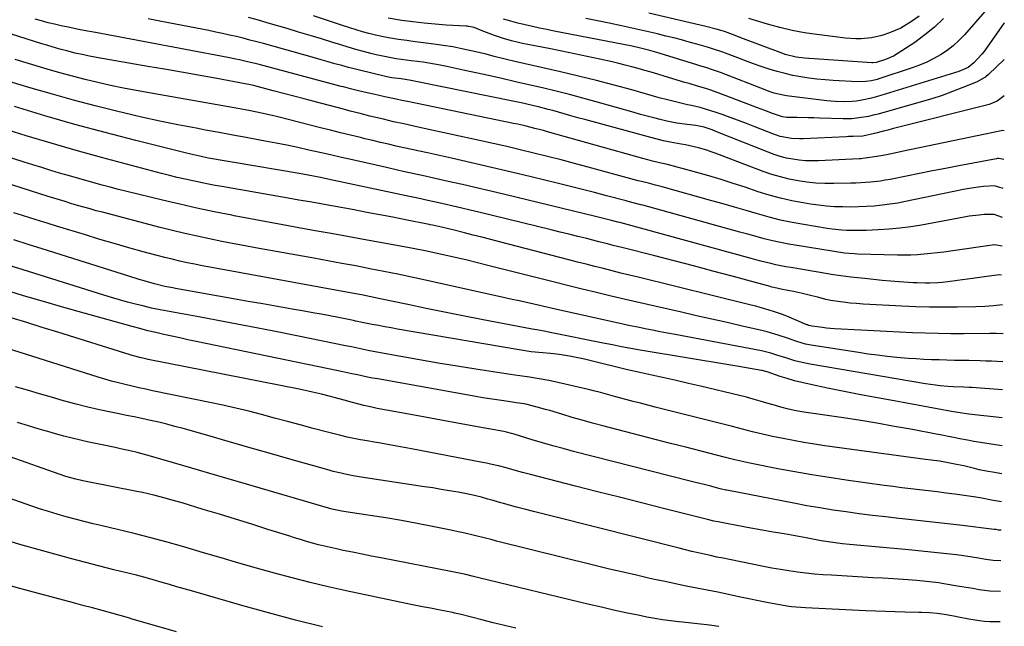
# Model space of a CAD drawing. Units: inches. Extents: x 1942547 to 1947898, y 442945 to 448227.
# Drawn here: x 1947454 to 1947865, y 444652 to 444906 of the extents above; entities that cross this region are included whole.
import ezdxf

# ---------------------------------------------------------------- set-up
doc = ezdxf.new("R2010")
doc.units = ezdxf.units.IN
doc.header["$MEASUREMENT"] = 0
doc.layers.add('7', color=7, linetype='Continuous')
doc.layers.add('8', color=7, linetype='Continuous')

msp = doc.modelspace()

# ---------------------------------------------------------------- linework, layer by layer
at = {"layer": '7', "color": 18}
for points in [[(1947865.08, 444847.18, 1872), (1947863.03, 444847.59, 1872), (1947862.51, 444847.58, 1872), (1947861.99, 444847.51, 1872), (1947846.25, 444844.51, 1872), (1947840.79, 444843.47, 1872), (1947835.34, 444842.42, 1872), (1947829.89, 444841.35, 1872), (1947824.45, 444840.28, 1872), (1947817.61, 444838.92, 1872), (1947815.58, 444838.55, 1872), (1947813.54, 444838.22, 1872), (1947809.45, 444837.73, 1872), (1947807.39, 444837.56, 1872), (1947803.27, 444837.32, 1872), (1947801.21, 444837.26, 1872), (1947794.15, 444837.13, 1872), (1947790.38, 444837.17, 1872), (1947786.63, 444837.35, 1872), (1947782.88, 444837.75, 1872), (1947779.15, 444838.28, 1872), (1947775.46, 444839.03, 1872), (1947771.8, 444839.91, 1872), (1947768.2, 444841.01, 1872), (1947764.64, 444842.24, 1872), (1947744.57, 444849.84, 1872), (1947742.84, 444850.47, 1872), (1947741.09, 444851.06, 1872), (1947737.54, 444852.09, 1872), (1947735.74, 444852.53, 1872), (1947732.13, 444853.31, 1872), (1947730.31, 444853.65, 1872), (1947725.73, 444854.47, 1872), (1947723.01, 444855.03, 1872), (1947720.3, 444855.68, 1872), (1947717.61, 444856.37, 1872), (1947690.03, 444863.9, 1872), (1947687.15, 444864.69, 1872), (1947684.28, 444865.49, 1872), (1947681.41, 444866.29, 1872), (1947676.76, 444867.62, 1872), (1947674.78, 444868.17, 1872), (1947670.8, 444869.19, 1872), (1947668.8, 444869.67, 1872), (1947664.78, 444870.57, 1872), (1947662.77, 444871, 1872), (1947660.76, 444871.41, 1872), (1947620.23, 444879.66, 1872), (1947617.59, 444880.19, 1872), (1947613.32, 444880.88, 1872), (1947609.54, 444881.39, 1872), (1947607.41, 444881.8, 1872), (1947600, 444883.51, 1872), (1947597.13, 444884.2, 1872), (1947594.26, 444884.91, 1872), (1947591.41, 444885.67, 1872), (1947588.56, 444886.45, 1872), (1947585.72, 444887.25, 1872), (1947582.87, 444888.06, 1872), (1947580.03, 444888.85, 1872), (1947577.18, 444889.65, 1872), (1947555.87, 444895.62, 1872), (1947553.04, 444896.39, 1872), (1947550.21, 444897.14, 1872), (1947547.37, 444897.86, 1872), (1947544.53, 444898.56, 1872), (1947541.67, 444899.23, 1872), (1947538.82, 444899.87, 1872), (1947535.95, 444900.47, 1872), (1947533.08, 444901.05, 1872), (1947513.31, 444904.93, 1872), (1947507.74, 444906.01, 1872)], [(1947865.3, 444859.26, 1874), (1947864.7, 444859.31, 1874), (1947822.55, 444850.51, 1874), (1947818.21, 444849.63, 1874), (1947816.04, 444849.2, 1874), (1947813.87, 444848.78, 1874), (1947811.13, 444848.26, 1874), (1947806.28, 444847.61, 1874), (1947805.46, 444847.55, 1874), (1947804.65, 444847.5, 1874), (1947787.69, 444846.66, 1874), (1947785, 444846.62, 1874), (1947782.32, 444846.69, 1874), (1947779.65, 444846.94, 1874), (1947776.98, 444847.3, 1874), (1947774.34, 444847.83, 1874), (1947771.74, 444848.48, 1874), (1947769.18, 444849.29, 1874), (1947766.65, 444850.21, 1874), (1947745.57, 444858.69, 1874), (1947743.34, 444859.55, 1874), (1947739.92, 444860.66, 1874), (1947736.41, 444861.36, 1874), (1947732.79, 444861.8, 1874), (1947728.53, 444862.33, 1874), (1947724.32, 444863.18, 1874), (1947721.61, 444863.87, 1874), (1947718.87, 444864.58, 1874), (1947716.14, 444865.31, 1874), (1947713.41, 444866.06, 1874), (1947710.68, 444866.82, 1874), (1947694.88, 444871.32, 1874), (1947689.29, 444872.87, 1874), (1947683.68, 444874.36, 1874), (1947678.06, 444875.77, 1874), (1947672.42, 444877.13, 1874), (1947666.77, 444878.43, 1874), (1947661.11, 444879.73, 1874), (1947655.45, 444881, 1874), (1947649.79, 444882.26, 1874), (1947639.96, 444884.44, 1874), (1947637.46, 444884.98, 1874), (1947634.96, 444885.52, 1874), (1947632.46, 444886.04, 1874), (1947629.62, 444886.62, 1874), (1947627.27, 444887.07, 1874), (1947622.56, 444887.83, 1874), (1947620.2, 444888.15, 1874), (1947617.56, 444888.48, 1874), (1947615.46, 444888.76, 1874), (1947611.26, 444889.33, 1874), (1947609.17, 444889.67, 1874), (1947605.01, 444890.48, 1874), (1947602.95, 444890.97, 1874), (1947600.73, 444891.52, 1874), (1947597.58, 444892.35, 1874), (1947594.43, 444893.21, 1874), (1947591.3, 444894.12, 1874), (1947588.18, 444895.06, 1874), (1947584.87, 444896.09, 1874), (1947580.1, 444897.57, 1874), (1947575.32, 444899.03, 1874), (1947570.53, 444900.47, 1874), (1947565.75, 444901.89, 1874), (1947557.81, 444904.23, 1874), (1947553.73, 444905.41, 1874), (1947549.64, 444906.57, 1874)], [(1947865.31, 444873.75, 1876), (1947862.29, 444871.57, 1876), (1947858.92, 444870.15, 1876), (1947818.52, 444860, 1876), (1947816.66, 444859.53, 1876), (1947814.79, 444859.05, 1876), (1947811.07, 444858.09, 1876), (1947806.28, 444857, 1876), (1947802.24, 444856.84, 1876), (1947800.27, 444856.78, 1876), (1947799.28, 444856.74, 1876), (1947781.33, 444855.82, 1876), (1947779.7, 444855.79, 1876), (1947776.46, 444855.97, 1876), (1947771.67, 444856.87, 1876), (1947768.58, 444857.91, 1876), (1947761.06, 444860.9, 1876), (1947757.67, 444862.23, 1876), (1947754.26, 444863.52, 1876), (1947750.84, 444864.78, 1876), (1947747.41, 444866.01, 1876), (1947744.98, 444866.86, 1876), (1947742.74, 444867.6, 1876), (1947738.21, 444868.9, 1876), (1947734.71, 444869.72, 1876), (1947733.01, 444870.1, 1876), (1947729.62, 444870.88, 1876), (1947726.25, 444871.7, 1876), (1947724.56, 444872.13, 1876), (1947721.21, 444873.04, 1876), (1947709.76, 444876.27, 1876), (1947702.35, 444878.29, 1876), (1947694.92, 444880.24, 1876), (1947687.46, 444882.08, 1876), (1947679.98, 444883.85, 1876), (1947660.87, 444888.21, 1876), (1947657.42, 444889.02, 1876), (1947655.7, 444889.45, 1876), (1947652.27, 444890.32, 1876), (1947648.83, 444891.17, 1876), (1947647.11, 444891.58, 1876), (1947642.64, 444892.63, 1876), (1947638.78, 444893.48, 1876), (1947634.9, 444894.24, 1876), (1947630.99, 444894.87, 1876), (1947627.08, 444895.42, 1876), (1947622.71, 444895.97, 1876), (1947619.22, 444896.43, 1876), (1947615.74, 444896.91, 1876), (1947612.25, 444897.41, 1876), (1947608.04, 444898.07, 1876), (1947605.32, 444898.58, 1876), (1947602.62, 444899.18, 1876), (1947599.93, 444899.85, 1876), (1947597.25, 444900.59, 1876), (1947594.59, 444901.36, 1876), (1947591.94, 444902.18, 1876), (1947589.3, 444903.04, 1876), (1947576.83, 444907.21, 1876)], [(1947865.25, 444889.03, 1878), (1947858.67, 444882.7, 1878), (1947857.6, 444881.79, 1878), (1947853.99, 444879.67, 1878), (1947848.04, 444877.26, 1878), (1947843.73, 444875.59, 1878), (1947839.38, 444874.02, 1878), (1947834.98, 444872.6, 1878), (1947830.55, 444871.27, 1878), (1947812.6, 444866.19, 1878), (1947810.6, 444865.68, 1878), (1947808.58, 444865.22, 1878), (1947804.49, 444864.56, 1878), (1947801.58, 444864.24, 1878), (1947797.95, 444864.15, 1878), (1947788.08, 444864.54, 1878), (1947785.71, 444864.62, 1878), (1947783.34, 444864.69, 1878), (1947778.61, 444864.78, 1878), (1947774.46, 444864.83, 1878), (1947772.73, 444865.01, 1878), (1947768.46, 444866.42, 1878), (1947765.34, 444867.64, 1878), (1947763.78, 444868.24, 1878), (1947762.22, 444868.83, 1878), (1947745.79, 444875.04, 1878), (1947742.37, 444876.26, 1878), (1947740.64, 444876.83, 1878), (1947737.16, 444877.88, 1878), (1947733.67, 444878.92, 1878), (1947731.93, 444879.44, 1878), (1947723.22, 444882.05, 1878), (1947720.52, 444882.85, 1878), (1947717.82, 444883.65, 1878), (1947715.11, 444884.43, 1878), (1947712.41, 444885.22, 1878), (1947709.69, 444885.97, 1878), (1947706.97, 444886.69, 1878), (1947704.23, 444887.35, 1878), (1947701.49, 444887.99, 1878), (1947696.37, 444889.12, 1878), (1947691.06, 444890.27, 1878), (1947685.74, 444891.4, 1878), (1947680.42, 444892.5, 1878), (1947675.09, 444893.57, 1878), (1947664.08, 444895.74, 1878), (1947661.77, 444896.23, 1878), (1947659.48, 444896.76, 1878), (1947656.09, 444897.75, 1878), (1947652.41, 444899.06, 1878), (1947647.93, 444900.75, 1878), (1947643.94, 444902.32, 1878), (1947642.52, 444902.7, 1878), (1947641.55, 444902.85, 1878), (1947641.07, 444902.9, 1878), (1947640.58, 444902.94, 1878), (1947632.23, 444903.4, 1878), (1947627.58, 444903.72, 1878), (1947622.93, 444904.14, 1878), (1947618.3, 444904.7, 1878), (1947613.68, 444905.34, 1878), (1947608.01, 444906.22, 1878)], [(1947857.23, 444909.06, 1882), (1947848.62, 444899.29, 1882), (1947846.36, 444896.95, 1882), (1947843.97, 444894.76, 1882), (1947841.38, 444892.79, 1882), (1947838.68, 444890.97, 1882), (1947835.83, 444889.38, 1882), (1947832.91, 444887.91, 1882), (1947829.91, 444886.64, 1882), (1947826.84, 444885.51, 1882), (1947813.28, 444881.01, 1882), (1947812.15, 444880.67, 1882), (1947809.86, 444880.13, 1882), (1947807.53, 444879.79, 1882), (1947804.01, 444879.7, 1882), (1947793.82, 444880.23, 1882), (1947790.44, 444880.47, 1882), (1947787.06, 444880.78, 1882), (1947783.7, 444881.21, 1882), (1947780.34, 444881.71, 1882), (1947777.01, 444882.35, 1882), (1947773.71, 444883.08, 1882), (1947770.44, 444883.97, 1882), (1947767.07, 444885, 1882), (1947763.79, 444886.11, 1882), (1947760.51, 444887.25, 1882), (1947757.26, 444888.43, 1882), (1947754.02, 444889.64, 1882), (1947747.68, 444892.06, 1882), (1947746.95, 444892.34, 1882), (1947744.74, 444893.1, 1882), (1947741.77, 444894, 1882), (1947736.86, 444895.4, 1882), (1947733.65, 444896.29, 1882), (1947730.44, 444897.16, 1882), (1947727.21, 444898, 1882), (1947723.99, 444898.81, 1882), (1947720.45, 444899.67, 1882), (1947715.44, 444900.86, 1882), (1947710.41, 444902.01, 1882), (1947705.38, 444903.09, 1882), (1947700.33, 444904.13, 1882), (1947690.56, 444906.07, 1882)], [(1947839.93, 444906.13, 1884), (1947836.14, 444902.54, 1884), (1947832.09, 444899.26, 1884), (1947827.87, 444896.17, 1884), (1947822.08, 444892.28, 1884), (1947818.96, 444890.45, 1884), (1947815.65, 444889.01, 1884), (1947811.85, 444887.73, 1884), (1947810.33, 444887.61, 1884), (1947809.95, 444887.63, 1884), (1947781.81, 444889.58, 1884), (1947778.35, 444890, 1884), (1947773.84, 444891.14, 1884), (1947772.74, 444891.53, 1884), (1947755.26, 444898.12, 1884), (1947752.89, 444899.01, 1884), (1947748.4, 444900.71, 1884), (1947747.41, 444901.04, 1884), (1947744.98, 444901.71, 1884), (1947740.58, 444902.81, 1884), (1947716.79, 444908.4, 1884)], [(1947829.81, 444907.17, 1886), (1947826.52, 444904.83, 1886), (1947824.33, 444903.43, 1886), (1947822.09, 444902.15, 1886), (1947819.75, 444901.05, 1886), (1947817.34, 444900.08, 1886), (1947814.12, 444899.01, 1886), (1947809.86, 444898.06, 1886), (1947805.5, 444897.64, 1886), (1947803.32, 444897.6, 1886), (1947798.95, 444897.91, 1886), (1947787, 444899.41, 1886), (1947781.79, 444900.2, 1886), (1947776.63, 444901.16, 1886), (1947771.52, 444902.39, 1886), (1947766.45, 444903.79, 1886), (1947758.57, 444906.18, 1886)], [(1947864.62, 444823.03, 1868), (1947861.13, 444824.29, 1868), (1947856.93, 444824.21, 1868), (1947854.81, 444824.02, 1868), (1947850.6, 444823.48, 1868), (1947848.5, 444823.13, 1868), (1947830.71, 444819.84, 1868), (1947826.21, 444819.1, 1868), (1947821.7, 444818.49, 1868), (1947817.16, 444818.08, 1868), (1947812.62, 444817.79, 1868), (1947807.56, 444817.57, 1868), (1947803.5, 444817.49, 1868), (1947799.44, 444817.59, 1868), (1947797.41, 444817.72, 1868), (1947793.38, 444818.14, 1868), (1947791.37, 444818.43, 1868), (1947781.64, 444820, 1868), (1947776.74, 444820.89, 1868), (1947771.87, 444821.91, 1868), (1947767.04, 444823.12, 1868), (1947762.24, 444824.45, 1868), (1947757.46, 444825.86, 1868), (1947752.67, 444827.26, 1868), (1947747.88, 444828.63, 1868), (1947743.08, 444829.99, 1868), (1947722.44, 444835.76, 1868), (1947719.56, 444836.54, 1868), (1947716.66, 444837.26, 1868), (1947713.77, 444837.98, 1868), (1947712.32, 444838.36, 1868), (1947710.88, 444838.75, 1868), (1947691.45, 444844.03, 1868), (1947685.8, 444845.54, 1868), (1947680.15, 444847.03, 1868), (1947674.49, 444848.49, 1868), (1947668.82, 444849.92, 1868), (1947663.14, 444851.3, 1868), (1947657.46, 444852.65, 1868), (1947651.76, 444853.94, 1868), (1947646.05, 444855.2, 1868), (1947622.95, 444860.18, 1868), (1947618.71, 444861.11, 1868), (1947614.47, 444862.05, 1868), (1947610.24, 444863.02, 1868), (1947606.02, 444864.01, 1868), (1947600.35, 444865.35, 1868), (1947596.19, 444866.37, 1868), (1947592.04, 444867.45, 1868), (1947589.27, 444868.18, 1868), (1947577.1, 444871.42, 1868), (1947572.81, 444872.55, 1868), (1947568.52, 444873.69, 1868), (1947564.23, 444874.82, 1868), (1947559.94, 444875.95, 1868), (1947552.19, 444877.99, 1868), (1947551.78, 444878.1, 1868), (1947550.95, 444878.3, 1868), (1947549.69, 444878.58, 1868), (1947548.85, 444878.74, 1868), (1947535.64, 444881.13, 1868), (1947528.6, 444882.4, 1868), (1947521.57, 444883.65, 1868), (1947514.54, 444884.9, 1868), (1947507.5, 444886.13, 1868), (1947486.13, 444889.85, 1868), (1947482.56, 444890.52, 1868), (1947480.79, 444890.89, 1868), (1947477.25, 444891.71, 1868), (1947473.73, 444892.6, 1868), (1947471.42, 444893.23, 1868), (1947469.39, 444893.79, 1868), (1947465.35, 444894.99, 1868), (1947463.34, 444895.61, 1868), (1947440.87, 444902.67, 1868)], [(1947864.4, 444810.95, 1866), (1947861.28, 444811.49, 1866), (1947842.8, 444808.91, 1866), (1947840.06, 444808.55, 1866), (1947837.31, 444808.2, 1866), (1947834.56, 444807.89, 1866), (1947831.8, 444807.61, 1866), (1947829.04, 444807.39, 1866), (1947826.28, 444807.24, 1866), (1947823.52, 444807.19, 1866), (1947820.75, 444807.22, 1866), (1947803.98, 444807.67, 1866), (1947802.61, 444807.73, 1866), (1947798.54, 444808.14, 1866), (1947778.81, 444811.23, 1866), (1947775.34, 444811.83, 1866), (1947771.88, 444812.5, 1866), (1947768.45, 444813.28, 1866), (1947765.02, 444814.12, 1866), (1947761.62, 444815.03, 1866), (1947758.21, 444815.95, 1866), (1947754.81, 444816.87, 1866), (1947751.41, 444817.81, 1866), (1947714.3, 444828.1, 1866), (1947713.44, 444828.33, 1866), (1947710.85, 444829.01, 1866), (1947708.26, 444829.67, 1866), (1947707.4, 444829.9, 1866), (1947699.12, 444832.09, 1866), (1947694.11, 444833.4, 1866), (1947689.1, 444834.69, 1866), (1947684.08, 444835.95, 1866), (1947679.05, 444837.19, 1866), (1947667.74, 444839.96, 1866), (1947659.44, 444841.97, 1866), (1947651.13, 444843.93, 1866), (1947642.81, 444845.83, 1866), (1947634.47, 444847.7, 1866), (1947624.32, 444849.93, 1866), (1947621.06, 444850.65, 1866), (1947617.8, 444851.38, 1866), (1947614.53, 444852.11, 1866), (1947611.27, 444852.85, 1866), (1947608.02, 444853.59, 1866), (1947604.76, 444854.35, 1866), (1947601.51, 444855.12, 1866), (1947598.26, 444855.9, 1866), (1947596.39, 444856.36, 1866), (1947592.2, 444857.38, 1866), (1947588.02, 444858.41, 1866), (1947583.84, 444859.45, 1866), (1947579.67, 444860.49, 1866), (1947561.81, 444864.99, 1866), (1947559.55, 444865.54, 1866), (1947555.01, 444866.58, 1866), (1947550.46, 444867.54, 1866), (1947548.18, 444867.99, 1866), (1947543.6, 444868.83, 1866), (1947508.14, 444875.01, 1866), (1947502.75, 444876, 1866), (1947497.38, 444877.05, 1866), (1947492.02, 444878.2, 1866), (1947486.67, 444879.41, 1866), (1947481.35, 444880.71, 1866), (1947476.03, 444882.06, 1866), (1947470.74, 444883.48, 1866), (1947465.46, 444884.96, 1866), (1947464.06, 444885.37, 1866), (1947458.11, 444887.14, 1866), (1947452.18, 444888.99, 1866)], [(1947864.17, 444798.88, 1864), (1947863.16, 444799.04, 1864), (1947849.9, 444797.21, 1864), (1947847.85, 444796.93, 1864), (1947845.8, 444796.65, 1864), (1947841.7, 444796.13, 1864), (1947839.31, 444795.86, 1864), (1947837.59, 444795.71, 1864), (1947834.14, 444795.55, 1864), (1947832.42, 444795.53, 1864), (1947828.97, 444795.62, 1864), (1947827.24, 444795.71, 1864), (1947821.46, 444796.12, 1864), (1947817.84, 444796.39, 1864), (1947814.23, 444796.69, 1864), (1947810.62, 444797.04, 1864), (1947807.01, 444797.42, 1864), (1947802.54, 444797.92, 1864), (1947801.17, 444798.07, 1864), (1947797.08, 444798.59, 1864), (1947793, 444799.19, 1864), (1947791.65, 444799.41, 1864), (1947776.09, 444802.03, 1864), (1947773.99, 444802.41, 1864), (1947769.83, 444803.26, 1864), (1947767.76, 444803.74, 1864), (1947763.63, 444804.78, 1864), (1947761.58, 444805.32, 1864), (1947759.52, 444805.87, 1864), (1947706.21, 444820.48, 1864), (1947704.77, 444820.85, 1864), (1947703.91, 444821.08, 1864), (1947701.17, 444821.78, 1864), (1947697.86, 444822.62, 1864), (1947694.53, 444823.43, 1864), (1947656.74, 444832.55, 1864), (1947650.81, 444833.96, 1864), (1947644.88, 444835.36, 1864), (1947638.95, 444836.72, 1864), (1947633.01, 444838.07, 1864), (1947625.76, 444839.69, 1864), (1947623.44, 444840.21, 1864), (1947618.81, 444841.24, 1864), (1947614.17, 444842.26, 1864), (1947611.85, 444842.78, 1864), (1947607.22, 444843.83, 1864), (1947593.01, 444847.07, 1864), (1947588.46, 444848.1, 1864), (1947583.91, 444849.13, 1864), (1947579.36, 444850.16, 1864), (1947574.8, 444851.18, 1864), (1947570.25, 444852.17, 1864), (1947565.68, 444853.14, 1864), (1947561.11, 444854.05, 1864), (1947556.52, 444854.94, 1864), (1947554.36, 444855.34, 1864), (1947548.69, 444856.4, 1864), (1947543.02, 444857.45, 1864), (1947537.34, 444858.5, 1864), (1947531.67, 444859.53, 1864), (1947527.74, 444860.24, 1864), (1947520.11, 444861.7, 1864), (1947512.51, 444863.24, 1864), (1947504.93, 444864.92, 1864), (1947497.37, 444866.68, 1864), (1947494.49, 444867.38, 1864), (1947485.52, 444869.63, 1864), (1947476.58, 444871.98, 1864), (1947467.68, 444874.46, 1864), (1947458.8, 444877.04, 1864), (1947444.95, 444881.18, 1864)], [(1947864.53, 444786.45, 1862), (1947860.83, 444786.06, 1862), (1947858.97, 444785.89, 1862), (1947857.12, 444785.76, 1862), (1947853.4, 444785.61, 1862), (1947845.59, 444785.48, 1862), (1947839.82, 444785.44, 1862), (1947834.05, 444785.48, 1862), (1947828.29, 444785.64, 1862), (1947822.53, 444785.88, 1862), (1947809.1, 444786.59, 1862), (1947806.37, 444786.76, 1862), (1947803.64, 444786.97, 1862), (1947800.92, 444787.23, 1862), (1947798.21, 444787.54, 1862), (1947796.84, 444787.7, 1862), (1947792.8, 444788.34, 1862), (1947790.8, 444788.77, 1862), (1947787.37, 444789.63, 1862), (1947784.85, 444790.29, 1862), (1947781.07, 444791.22, 1862), (1947778.54, 444791.77, 1862), (1947777.26, 444792.02, 1862), (1947772.69, 444792.87, 1862), (1947768.99, 444793.72, 1862), (1947768.25, 444793.91, 1862), (1947767.51, 444794.1, 1862), (1947751.6, 444798.41, 1862), (1947743.54, 444800.57, 1862), (1947735.48, 444802.71, 1862), (1947727.41, 444804.81, 1862), (1947719.33, 444806.9, 1862), (1947705.59, 444810.41, 1862), (1947701.96, 444811.33, 1862), (1947699.53, 444811.95, 1862), (1947695.89, 444812.87, 1862), (1947690.9, 444814.14, 1862), (1947687.19, 444815.07, 1862), (1947683.48, 444816, 1862), (1947679.77, 444816.91, 1862), (1947676.05, 444817.82, 1862), (1947645.8, 444825.16, 1862), (1947642.25, 444826.01, 1862), (1947638.7, 444826.85, 1862), (1947635.14, 444827.67, 1862), (1947631.58, 444828.48, 1862), (1947627.22, 444829.47, 1862), (1947624.45, 444830.08, 1862), (1947620.29, 444830.99, 1862), (1947616.13, 444831.88, 1862), (1947582.69, 444839.05, 1862), (1947579.71, 444839.68, 1862), (1947576.73, 444840.28, 1862), (1947572.24, 444841.11, 1862), (1947570.74, 444841.36, 1862), (1947542.78, 444846.05, 1862), (1947540.31, 444846.48, 1862), (1947537.84, 444846.91, 1862), (1947535.38, 444847.36, 1862), (1947532.92, 444847.82, 1862), (1947530.46, 444848.3, 1862), (1947528.02, 444848.82, 1862), (1947525.58, 444849.38, 1862), (1947523.15, 444849.97, 1862), (1947502.52, 444855.16, 1862), (1947489.81, 444858.46, 1862), (1947477.13, 444861.89, 1862), (1947464.51, 444865.52, 1862), (1947451.93, 444869.29, 1862)], [(1947864.69, 444762.67, 1858), (1947859.96, 444762.89, 1858), (1947857.59, 444762.99, 1858), (1947855.23, 444763.07, 1858), (1947850.49, 444763.18, 1858), (1947847.74, 444763.21, 1858), (1947844.52, 444763.27, 1858), (1947841.3, 444763.34, 1858), (1947838.08, 444763.44, 1858), (1947834.86, 444763.55, 1858), (1947831.64, 444763.7, 1858), (1947828.43, 444763.89, 1858), (1947825.22, 444764.12, 1858), (1947820.39, 444764.53, 1858), (1947816.38, 444764.94, 1858), (1947812.37, 444765.39, 1858), (1947808.38, 444765.93, 1858), (1947804.39, 444766.51, 1858), (1947784.63, 444769.62, 1858), (1947782.21, 444770.1, 1858), (1947778.66, 444771.16, 1858), (1947776.31, 444771.96, 1858), (1947775.14, 444772.37, 1858), (1947770.81, 444773.85, 1858), (1947766.3, 444775.16, 1858), (1947764.02, 444775.72, 1858), (1947755.88, 444777.59, 1858), (1947749.52, 444779.04, 1858), (1947743.15, 444780.49, 1858), (1947736.79, 444781.93, 1858), (1947730.42, 444783.37, 1858), (1947719.31, 444785.88, 1858), (1947713.22, 444787.27, 1858), (1947707.14, 444788.68, 1858), (1947701.06, 444790.12, 1858), (1947694.99, 444791.58, 1858), (1947688.92, 444793.06, 1858), (1947682.86, 444794.55, 1858), (1947676.8, 444796.07, 1858), (1947670.74, 444797.59, 1858), (1947649.63, 444802.94, 1858), (1947645.28, 444804.02, 1858), (1947640.93, 444805.08, 1858), (1947636.57, 444806.1, 1858), (1947632.21, 444807.1, 1858), (1947627.83, 444808.06, 1858), (1947623.45, 444808.98, 1858), (1947619.06, 444809.85, 1858), (1947614.66, 444810.68, 1858), (1947597.68, 444813.81, 1858), (1947590.93, 444815.05, 1858), (1947584.17, 444816.27, 1858), (1947577.42, 444817.47, 1858), (1947570.65, 444818.66, 1858), (1947563.9, 444819.87, 1858), (1947557.14, 444821.1, 1858), (1947550.4, 444822.38, 1858), (1947543.66, 444823.68, 1858), (1947542.59, 444823.89, 1858), (1947535.33, 444825.37, 1858), (1947528.09, 444826.91, 1858), (1947520.87, 444828.55, 1858), (1947513.66, 444830.25, 1858), (1947498.73, 444833.88, 1858), (1947495.29, 444834.73, 1858), (1947491.86, 444835.6, 1858), (1947488.43, 444836.51, 1858), (1947485.01, 444837.43, 1858), (1947481.6, 444838.38, 1858), (1947478.19, 444839.35, 1858), (1947474.79, 444840.33, 1858), (1947470.73, 444841.54, 1858), (1947467, 444842.66, 1858), (1947463.29, 444843.8, 1858), (1947459.57, 444844.96, 1858), (1947455.87, 444846.14, 1858), (1947420.9, 444857.35, 1858)], [(1947864.58, 444750.97, 1856), (1947851.78, 444751.89, 1856), (1947850.64, 444751.97, 1856), (1947848.37, 444752.09, 1856), (1947843.89, 444752.26, 1856), (1947841.75, 444752.36, 1856), (1947838.57, 444752.62, 1856), (1947836.54, 444752.85, 1856), (1947832.41, 444753.46, 1856), (1947784.26, 444761.67, 1856), (1947782.11, 444762.09, 1856), (1947777.86, 444763.13, 1856), (1947774.12, 444764.28, 1856), (1947770.33, 444765.51, 1856), (1947767.79, 444766.3, 1856), (1947763.92, 444767.22, 1856), (1947727.8, 444774.03, 1856), (1947724.67, 444774.62, 1856), (1947721.55, 444775.22, 1856), (1947718.42, 444775.84, 1856), (1947715.3, 444776.45, 1856), (1947712.18, 444777.09, 1856), (1947709.07, 444777.74, 1856), (1947705.95, 444778.41, 1856), (1947702.85, 444779.09, 1856), (1947680.91, 444783.99, 1856), (1947677.88, 444784.67, 1856), (1947674.85, 444785.35, 1856), (1947671.81, 444786.04, 1856), (1947668.78, 444786.73, 1856), (1947665.75, 444787.42, 1856), (1947662.72, 444788.1, 1856), (1947659.69, 444788.78, 1856), (1947656.66, 444789.46, 1856), (1947623.58, 444796.75, 1856), (1947617.76, 444798.01, 1856), (1947611.94, 444799.24, 1856), (1947606.1, 444800.43, 1856), (1947600.26, 444801.59, 1856), (1947594.41, 444802.71, 1856), (1947588.56, 444803.82, 1856), (1947582.71, 444804.9, 1856), (1947576.85, 444805.96, 1856), (1947554.1, 444810.03, 1856), (1947548.89, 444810.98, 1856), (1947543.69, 444811.96, 1856), (1947538.49, 444812.98, 1856), (1947533.3, 444814.03, 1856), (1947528.12, 444815.14, 1856), (1947522.96, 444816.3, 1856), (1947517.81, 444817.54, 1856), (1947512.68, 444818.84, 1856), (1947488.62, 444825.14, 1856), (1947486.02, 444825.83, 1856), (1947483.42, 444826.55, 1856), (1947480.83, 444827.29, 1856), (1947478.25, 444828.05, 1856), (1947475.46, 444828.89, 1856), (1947473.09, 444829.6, 1856), (1947468.36, 444831.06, 1856), (1947465.99, 444831.81, 1856), (1947424.57, 444845.01, 1856)], [(1947864.47, 444739.27, 1854), (1947850.47, 444740.81, 1854), (1947849.57, 444740.92, 1854), (1947847.77, 444741.17, 1854), (1947843.3, 444741.93, 1854), (1947819.27, 444746.3, 1854), (1947812.31, 444747.6, 1854), (1947805.36, 444748.92, 1854), (1947798.42, 444750.29, 1854), (1947791.48, 444751.7, 1854), (1947783.79, 444753.28, 1854), (1947780.72, 444753.98, 1854), (1947777.67, 444754.75, 1854), (1947774.65, 444755.63, 1854), (1947771.65, 444756.59, 1854), (1947766.26, 444758.42, 1854), (1947765.68, 444758.62, 1854), (1947764.2, 444759.03, 1854), (1947763.9, 444759.08, 1854), (1947754.42, 444760.68, 1854), (1947749.38, 444761.52, 1854), (1947744.34, 444762.37, 1854), (1947739.29, 444763.21, 1854), (1947734.25, 444764.04, 1854), (1947713.21, 444767.53, 1854), (1947709.34, 444768.21, 1854), (1947705.48, 444768.96, 1854), (1947701.63, 444769.75, 1854), (1947697.78, 444770.53, 1854), (1947675.67, 444774.99, 1854), (1947673.78, 444775.36, 1854), (1947669.99, 444776.03, 1854), (1947668.1, 444776.38, 1854), (1947646.88, 444780.4, 1854), (1947639.18, 444781.89, 1854), (1947631.48, 444783.41, 1854), (1947623.79, 444784.98, 1854), (1947616.11, 444786.58, 1854), (1947604.64, 444789.01, 1854), (1947602.7, 444789.42, 1854), (1947598.81, 444790.22, 1854), (1947596.87, 444790.61, 1854), (1947592.98, 444791.36, 1854), (1947589.08, 444792.09, 1854), (1947536.59, 444801.65, 1854), (1947533.44, 444802.24, 1854), (1947530.28, 444802.84, 1854), (1947527.14, 444803.46, 1854), (1947523.99, 444804.1, 1854), (1947520.86, 444804.78, 1854), (1947517.73, 444805.5, 1854), (1947514.62, 444806.28, 1854), (1947511.52, 444807.09, 1854), (1947505.62, 444808.69, 1854), (1947499.58, 444810.36, 1854), (1947493.56, 444812.07, 1854), (1947487.56, 444813.85, 1854), (1947481.56, 444815.67, 1854), (1947469.46, 444819.41, 1854), (1947465.89, 444820.51, 1854), (1947462.33, 444821.61, 1854), (1947458.76, 444822.71, 1854), (1947455.19, 444823.8, 1854), (1947451.63, 444824.9, 1854)], [(1947864.37, 444727.57, 1852), (1947858.01, 444728.5, 1852), (1947855.3, 444728.92, 1852), (1947852.59, 444729.37, 1852), (1947849.88, 444729.88, 1852), (1947846.73, 444730.51, 1852), (1947844.27, 444731.02, 1852), (1947841.8, 444731.52, 1852), (1947839.33, 444732, 1852), (1947836.86, 444732.48, 1852), (1947826.95, 444734.34, 1852), (1947819.51, 444735.7, 1852), (1947812.06, 444737, 1852), (1947804.6, 444738.22, 1852), (1947797.12, 444739.37, 1852), (1947781.62, 444741.69, 1852), (1947778.36, 444742.24, 1852), (1947775.12, 444742.93, 1852), (1947771.9, 444743.74, 1852), (1947768.72, 444744.65, 1852), (1947766.18, 444745.43, 1852), (1947763.32, 444746.27, 1852), (1947760.45, 444747.09, 1852), (1947757.57, 444747.84, 1852), (1947754.67, 444748.56, 1852), (1947738.43, 444752.44, 1852), (1947733.36, 444753.63, 1852), (1947728.28, 444754.8, 1852), (1947723.19, 444755.94, 1852), (1947718.1, 444757.04, 1852), (1947713.01, 444758.16, 1852), (1947707.93, 444759.32, 1852), (1947702.86, 444760.53, 1852), (1947697.8, 444761.78, 1852), (1947689.89, 444763.78, 1852), (1947687.85, 444764.26, 1852), (1947683.75, 444765.07, 1852), (1947679.35, 444765.73, 1852), (1947675.73, 444766.14, 1852), (1947672.58, 444766.4, 1852), (1947667.62, 444766.91, 1852), (1947665.16, 444767.25, 1852), (1947662.7, 444767.64, 1852), (1947611.9, 444776.36, 1852), (1947609.25, 444776.82, 1852), (1947606.6, 444777.3, 1852), (1947603.95, 444777.8, 1852), (1947601.31, 444778.31, 1852), (1947596.44, 444779.27, 1852), (1947595.17, 444779.53, 1852), (1947594.33, 444779.71, 1852), (1947593.91, 444779.8, 1852), (1947593.48, 444779.88, 1852), (1947587.18, 444781.14, 1852), (1947583.6, 444781.84, 1852), (1947580.02, 444782.52, 1852), (1947576.44, 444783.18, 1852), (1947572.85, 444783.81, 1852), (1947567.81, 444784.69, 1852), (1947561.7, 444785.76, 1852), (1947555.59, 444786.84, 1852), (1947549.48, 444787.92, 1852), (1947543.37, 444789.01, 1852), (1947519.15, 444793.34, 1852), (1947518.04, 444793.54, 1852), (1947514.71, 444794.2, 1852), (1947510.32, 444795.27, 1852), (1947506.06, 444796.46, 1852), (1947503.93, 444797.09, 1852), (1947499.67, 444798.4, 1852), (1947463.49, 444809.86, 1852), (1947457.52, 444811.73, 1852), (1947451.56, 444813.6, 1852)], [(1947864.16, 444704.17, 1848), (1947859.91, 444704.9, 1848), (1947855.9, 444705.68, 1848), (1947853.47, 444706.06, 1848), (1947844.7, 444707.32, 1848), (1947841.01, 444707.84, 1848), (1947837.32, 444708.32, 1848), (1947833.63, 444708.78, 1848), (1947829.93, 444709.21, 1848), (1947826.23, 444709.64, 1848), (1947822.54, 444710.08, 1848), (1947818.85, 444710.56, 1848), (1947815.16, 444711.05, 1848), (1947799.28, 444713.24, 1848), (1947792.11, 444714.29, 1848), (1947784.95, 444715.43, 1848), (1947777.82, 444716.69, 1848), (1947770.7, 444718.02, 1848), (1947759.02, 444720.32, 1848), (1947757.75, 444720.59, 1848), (1947755.21, 444721.15, 1848), (1947752.69, 444721.77, 1848), (1947748.91, 444722.72, 1848), (1947738.64, 444725.32, 1848), (1947732.25, 444726.94, 1848), (1947725.86, 444728.58, 1848), (1947719.47, 444730.22, 1848), (1947713.09, 444731.87, 1848), (1947697.62, 444735.88, 1848), (1947693.32, 444737.03, 1848), (1947689.02, 444738.22, 1848), (1947684.74, 444739.46, 1848), (1947680.48, 444740.75, 1848), (1947675.48, 444742.28, 1848), (1947673.72, 444742.81, 1848), (1947670.16, 444743.79, 1848), (1947665.44, 444744.94, 1848), (1947662.78, 444745.39, 1848), (1947661.44, 444745.58, 1848), (1947660.77, 444745.67, 1848), (1947656.24, 444746.31, 1848), (1947653.31, 444746.74, 1848), (1947650.38, 444747.19, 1848), (1947647.46, 444747.68, 1848), (1947644.54, 444748.18, 1848), (1947603.58, 444755.5, 1848), (1947601.46, 444755.9, 1848), (1947599.34, 444756.3, 1848), (1947595.11, 444757.17, 1848), (1947592.82, 444757.66, 1848), (1947588.95, 444758.48, 1848), (1947587.02, 444758.88, 1848), (1947527.69, 444771.21, 1848), (1947524.33, 444771.91, 1848), (1947520.98, 444772.63, 1848), (1947517.62, 444773.35, 1848), (1947514.27, 444774.09, 1848), (1947510.93, 444774.87, 1848), (1947507.6, 444775.67, 1848), (1947504.28, 444776.53, 1848), (1947500.97, 444777.43, 1848), (1947480.95, 444783.01, 1848), (1947472.49, 444785.39, 1848), (1947464.05, 444787.82, 1848), (1947455.62, 444790.3, 1848), (1947447.21, 444792.83, 1848)], [(1947864.04, 444692.26, 1846), (1947862.85, 444692.39, 1846), (1947861.94, 444692.55, 1846), (1947861.33, 444692.64, 1846), (1947861.03, 444692.67, 1846), (1947847.87, 444694.26, 1846), (1947841.59, 444695.01, 1846), (1947835.32, 444695.73, 1846), (1947829.04, 444696.42, 1846), (1947822.76, 444697.08, 1846), (1947821.21, 444697.25, 1846), (1947815.71, 444697.85, 1846), (1947810.21, 444698.49, 1846), (1947804.72, 444699.18, 1846), (1947799.24, 444699.92, 1846), (1947793.77, 444700.73, 1846), (1947788.31, 444701.59, 1846), (1947782.86, 444702.55, 1846), (1947777.42, 444703.56, 1846), (1947749.47, 444709.01, 1846), (1947749.04, 444709.1, 1846), (1947747.77, 444709.38, 1846), (1947746.08, 444709.8, 1846), (1947742.66, 444710.66, 1846), (1947740.53, 444711.2, 1846), (1947736.26, 444712.29, 1846), (1947734.13, 444712.83, 1846), (1947685.43, 444725.25, 1846), (1947681.09, 444726.39, 1846), (1947676.75, 444727.57, 1846), (1947672.44, 444728.81, 1846), (1947668.13, 444730.09, 1846), (1947660.62, 444732.38, 1846), (1947659.53, 444732.7, 1846), (1947657.33, 444733.28, 1846), (1947656.22, 444733.51, 1846), (1947643.74, 444735.79, 1846), (1947636.95, 444737.03, 1846), (1947630.15, 444738.27, 1846), (1947623.35, 444739.53, 1846), (1947616.56, 444740.78, 1846), (1947603.42, 444743.21, 1846), (1947601.15, 444743.67, 1846), (1947597.78, 444744.47, 1846), (1947593.1, 444745.71, 1846), (1947589.54, 444746.66, 1846), (1947585.97, 444747.6, 1846), (1947583.9, 444748.14, 1846), (1947580.15, 444749.1, 1846), (1947576.4, 444750.01, 1846), (1947574.52, 444750.44, 1846), (1947570.73, 444751.24, 1846), (1947507.66, 444763.67, 1846), (1947506.71, 444763.87, 1846), (1947504.81, 444764.29, 1846), (1947501.05, 444765.29, 1846), (1947500.12, 444765.58, 1846), (1947469.92, 444775.03, 1846), (1947463.45, 444777.05, 1846), (1947456.98, 444779.05, 1846), (1947450.51, 444781.04, 1846)], [(1947863.91, 444679.5, 1844), (1947860.63, 444679.64, 1844), (1947857.59, 444680.12, 1844), (1947854.55, 444680.65, 1844), (1947851.01, 444681.24, 1844), (1947847.28, 444681.76, 1844), (1947845.41, 444681.99, 1844), (1947841.25, 444682.47, 1844), (1947837.3, 444682.9, 1844), (1947833.35, 444683.32, 1844), (1947829.39, 444683.71, 1844), (1947825.44, 444684.08, 1844), (1947800.69, 444686.3, 1844), (1947797.69, 444686.61, 1844), (1947794.7, 444686.98, 1844), (1947791.72, 444687.42, 1844), (1947788.75, 444687.93, 1844), (1947782.55, 444689.06, 1844), (1947777.96, 444689.9, 1844), (1947773.38, 444690.73, 1844), (1947768.8, 444691.55, 1844), (1947764.21, 444692.38, 1844), (1947757.93, 444693.5, 1844), (1947755.75, 444693.89, 1844), (1947753.57, 444694.29, 1844), (1947749.22, 444695.1, 1844), (1947745.75, 444695.75, 1844), (1947744, 444696.12, 1844), (1947741.37, 444696.72, 1844), (1947739.63, 444697.15, 1844), (1947722.96, 444701.37, 1844), (1947713.75, 444703.71, 1844), (1947704.55, 444706.05, 1844), (1947695.34, 444708.4, 1844), (1947686.14, 444710.75, 1844), (1947667.4, 444715.56, 1844), (1947664, 444716.45, 1844), (1947660.62, 444717.38, 1844), (1947657.24, 444718.31, 1844), (1947653.97, 444719.16, 1844), (1947650.68, 444719.95, 1844), (1947649.02, 444720.3, 1844), (1947647.36, 444720.64, 1844), (1947617.66, 444726.34, 1844), (1947614.6, 444726.92, 1844), (1947611.53, 444727.48, 1844), (1947608.46, 444728.01, 1844), (1947605.39, 444728.53, 1844), (1947604.84, 444728.62, 1844), (1947602.04, 444729.1, 1844), (1947599.24, 444729.59, 1844), (1947596.45, 444730.11, 1844), (1947593.66, 444730.64, 1844), (1947590.88, 444731.22, 1844), (1947588.11, 444731.83, 1844), (1947585.35, 444732.51, 1844), (1947582.6, 444733.22, 1844), (1947576.61, 444734.86, 1844), (1947571.24, 444736.31, 1844), (1947565.87, 444737.76, 1844), (1947560.49, 444739.19, 1844), (1947555.11, 444740.61, 1844), (1947549.72, 444741.98, 1844), (1947544.31, 444743.29, 1844), (1947538.89, 444744.51, 1844), (1947533.45, 444745.68, 1844), (1947509.55, 444750.6, 1844), (1947506.68, 444751.21, 1844), (1947503.82, 444751.83, 1844), (1947500.96, 444752.48, 1844), (1947498.11, 444753.15, 1844), (1947495.27, 444753.86, 1844), (1947492.44, 444754.61, 1844), (1947489.62, 444755.42, 1844), (1947486.82, 444756.27, 1844), (1947440.01, 444770.99, 1844)], [(1947863.78, 444666.74, 1842), (1947859.25, 444666.88, 1842), (1947854.77, 444667.41, 1842), (1947852.17, 444667.88, 1842), (1947850.31, 444668.21, 1842), (1947846.59, 444668.85, 1842), (1947839.25, 444670.08, 1842), (1947837.94, 444670.29, 1842), (1947834.02, 444670.8, 1842), (1947830.09, 444671.17, 1842), (1947828.77, 444671.27, 1842), (1947823.02, 444671.67, 1842), (1947818.83, 444671.95, 1842), (1947814.64, 444672.22, 1842), (1947810.45, 444672.47, 1842), (1947806.26, 444672.71, 1842), (1947793.09, 444673.45, 1842), (1947789.53, 444673.69, 1842), (1947785.96, 444673.99, 1842), (1947782.41, 444674.37, 1842), (1947778.86, 444674.8, 1842), (1947775.32, 444675.31, 1842), (1947771.79, 444675.87, 1842), (1947768.27, 444676.5, 1842), (1947764.76, 444677.17, 1842), (1947750.56, 444680.02, 1842), (1947747.92, 444680.56, 1842), (1947745.28, 444681.11, 1842), (1947742.65, 444681.68, 1842), (1947740.01, 444682.25, 1842), (1947737.39, 444682.85, 1842), (1947734.76, 444683.46, 1842), (1947732.15, 444684.09, 1842), (1947729.53, 444684.74, 1842), (1947676.97, 444698.01, 1842), (1947673.12, 444698.99, 1842), (1947669.28, 444699.98, 1842), (1947665.45, 444700.98, 1842), (1947661.62, 444701.99, 1842), (1947656.14, 444703.45, 1842), (1947655.05, 444703.75, 1842), (1947651.79, 444704.69, 1842), (1947649.62, 444705.34, 1842), (1947646.87, 444706.1, 1842), (1947642.7, 444707.09, 1842), (1947641.3, 444707.37, 1842), (1947637.12, 444708.14, 1842), (1947633.63, 444708.77, 1842), (1947630.13, 444709.37, 1842), (1947626.62, 444709.95, 1842), (1947623.11, 444710.5, 1842), (1947596.64, 444714.51, 1842), (1947594.95, 444714.78, 1842), (1947593.28, 444715.06, 1842), (1947589.93, 444715.71, 1842), (1947588.27, 444716.08, 1842), (1947584.96, 444716.89, 1842), (1947583.31, 444717.34, 1842), (1947566.81, 444722.05, 1842), (1947558.26, 444724.49, 1842), (1947549.72, 444726.93, 1842), (1947541.17, 444729.37, 1842), (1947532.63, 444731.82, 1842), (1947522.26, 444734.78, 1842), (1947518.89, 444735.71, 1842), (1947515.51, 444736.59, 1842), (1947512.12, 444737.41, 1842), (1947508.71, 444738.18, 1842), (1947505.04, 444738.97, 1842), (1947501.88, 444739.64, 1842), (1947498.71, 444740.29, 1842), (1947495.55, 444740.94, 1842), (1947492.17, 444741.63, 1842), (1947487.32, 444742.67, 1842), (1947482.49, 444743.78, 1842), (1947477.69, 444745, 1842), (1947472.9, 444746.28, 1842), (1947472.37, 444746.43, 1842), (1947467.34, 444747.85, 1842), (1947462.31, 444749.3, 1842), (1947457.29, 444750.77, 1842), (1947452.27, 444752.26, 1842)], [(1947746.05, 444652.03, 1838), (1947742.18, 444652.56, 1838), (1947741, 444652.7, 1838), (1947738.47, 444652.99, 1838), (1947735.94, 444653.27, 1838), (1947733.41, 444653.54, 1838), (1947730.88, 444653.81, 1838), (1947729.26, 444653.98, 1838), (1947725.93, 444654.38, 1838), (1947722.6, 444654.84, 1838), (1947719.29, 444655.4, 1838), (1947715.99, 444656.01, 1838), (1947712.32, 444656.75, 1838), (1947707.2, 444657.81, 1838), (1947702.09, 444658.91, 1838), (1947696.99, 444660.08, 1838), (1947691.9, 444661.28, 1838), (1947645.84, 444672.45, 1838), (1947643.09, 444673.11, 1838), (1947640.34, 444673.75, 1838), (1947636.2, 444674.64, 1838), (1947634.81, 444674.91, 1838), (1947604.89, 444680.72, 1838), (1947600.95, 444681.5, 1838), (1947597.02, 444682.28, 1838), (1947593.09, 444683.08, 1838), (1947589.16, 444683.89, 1838), (1947586.37, 444684.47, 1838), (1947583.85, 444685.03, 1838), (1947581.33, 444685.62, 1838), (1947578.82, 444686.26, 1838), (1947576.32, 444686.93, 1838), (1947573.83, 444687.64, 1838), (1947571.35, 444688.37, 1838), (1947568.87, 444689.13, 1838), (1947566.4, 444689.9, 1838), (1947557.7, 444692.66, 1838), (1947550.96, 444694.78, 1838), (1947544.23, 444696.88, 1838), (1947537.48, 444698.96, 1838), (1947530.73, 444701.01, 1838), (1947521.92, 444703.68, 1838), (1947517.21, 444705.06, 1838), (1947514.84, 444705.7, 1838), (1947510.09, 444706.92, 1838), (1947505.3, 444708.01, 1838), (1947502.9, 444708.5, 1838), (1947481.79, 444712.66, 1838), (1947480.36, 444712.96, 1838), (1947477.53, 444713.61, 1838), (1947473.33, 444714.76, 1838), (1947470.57, 444715.67, 1838), (1947429.46, 444730.18, 1838)], [(1947661.33, 444651.37, 1836), (1947656.56, 444652.5, 1836), (1947651.8, 444653.67, 1836), (1947647.04, 444654.86, 1836), (1947638.44, 444657.03, 1836), (1947637.07, 444657.36, 1836), (1947635.7, 444657.67, 1836), (1947635.24, 444657.76, 1836), (1947634.78, 444657.86, 1836), (1947628.97, 444659, 1836), (1947625.6, 444659.66, 1836), (1947622.24, 444660.34, 1836), (1947618.87, 444661.03, 1836), (1947615.51, 444661.73, 1836), (1947590.4, 444667.01, 1836), (1947582.87, 444668.68, 1836), (1947575.35, 444670.44, 1836), (1947567.88, 444672.35, 1836), (1947560.43, 444674.36, 1836), (1947553, 444676.46, 1836), (1947545.58, 444678.57, 1836), (1947538.16, 444680.72, 1836), (1947530.75, 444682.9, 1836), (1947522.57, 444685.31, 1836), (1947515.7, 444687.28, 1836), (1947508.8, 444689.16, 1836), (1947501.87, 444690.93, 1836), (1947494.91, 444692.62, 1836), (1947488.54, 444694.11, 1836), (1947484.76, 444695.01, 1836), (1947480.99, 444695.94, 1836), (1947477.23, 444696.9, 1836), (1947473.48, 444697.89, 1836), (1947469.75, 444698.95, 1836), (1947466.03, 444700.06, 1836), (1947462.34, 444701.25, 1836), (1947458.67, 444702.5, 1836), (1947414.06, 444718.24, 1836)], [(1947580.48, 444651.9, 1834), (1947569.21, 444654.75, 1834), (1947557.97, 444657.77, 1834), (1947546.77, 444660.9, 1834), (1947525.87, 444666.93, 1834), (1947522.8, 444667.81, 1834), (1947519.73, 444668.7, 1834), (1947516.67, 444669.6, 1834), (1947513.6, 444670.5, 1834), (1947509.79, 444671.6, 1834), (1947507.46, 444672.25, 1834), (1947502.78, 444673.45, 1834), (1947498.09, 444674.61, 1834), (1947495.75, 444675.21, 1834), (1947493.41, 444675.81, 1834), (1947475.23, 444680.53, 1834), (1947464.65, 444683.39, 1834), (1947454.1, 444686.38, 1834), (1947443.61, 444689.58, 1834)], [(1947519.52, 444649.84, 1832), (1947503.54, 444654.46, 1832), (1947500.99, 444655.2, 1832), (1947499.97, 444655.5, 1832), (1947499.46, 444655.64, 1832), (1947492.49, 444657.6, 1832), (1947488.49, 444658.72, 1832), (1947484.48, 444659.82, 1832), (1947480.48, 444660.91, 1832), (1947476.47, 444661.99, 1832), (1947454.08, 444667.95, 1832), (1947447.7, 444669.7, 1832)]]:
    msp.add_polyline3d(points, dxfattribs=at)
at = {"layer": '8', "color": 18}
for points in [[(1947864.85, 444835.11, 1870), (1947861.19, 444836.21, 1870), (1947856.62, 444835.93, 1870), (1947854.33, 444835.65, 1870), (1947849.78, 444834.94, 1870), (1947847.51, 444834.5, 1870), (1947824.06, 444829.62, 1870), (1947820.82, 444829.01, 1870), (1947817.56, 444828.49, 1870), (1947814.29, 444828.09, 1870), (1947811, 444827.78, 1870), (1947807.7, 444827.57, 1870), (1947804.4, 444827.42, 1870), (1947801.1, 444827.36, 1870), (1947797.8, 444827.37, 1870), (1947794.33, 444827.49, 1870), (1947790.98, 444827.72, 1870), (1947787.65, 444828.09, 1870), (1947784.32, 444828.57, 1870), (1947781.35, 444829.07, 1870), (1947776.58, 444829.98, 1870), (1947771.84, 444831.04, 1870), (1947767.16, 444832.33, 1870), (1947762.52, 444833.77, 1870), (1947757.05, 444835.61, 1870), (1947752.03, 444837.25, 1870), (1947746.98, 444838.84, 1870), (1947741.91, 444840.35, 1870), (1947736.83, 444841.81, 1870), (1947730.7, 444843.52, 1870), (1947728.66, 444844.07, 1870), (1947724.57, 444845.09, 1870), (1947722.52, 444845.57, 1870), (1947718.41, 444846.54, 1870), (1947716.37, 444847.07, 1870), (1947714.34, 444847.62, 1870), (1947674.54, 444858.78, 1870), (1947672.77, 444859.27, 1870), (1947669.22, 444860.21, 1870), (1947665.66, 444861.1, 1870), (1947662.08, 444861.92, 1870), (1947660.29, 444862.3, 1870), (1947615.97, 444871.39, 1870), (1947613.6, 444871.88, 1870), (1947611.23, 444872.38, 1870), (1947606.49, 444873.4, 1870), (1947601.76, 444874.45, 1870), (1947597.92, 444875.36, 1870), (1947595.03, 444876.05, 1870), (1947592.17, 444876.77, 1870), (1947589.32, 444877.52, 1870), (1947588.37, 444877.77, 1870), (1947554.02, 444886.87, 1870), (1947552.4, 444887.29, 1870), (1947549.17, 444888.08, 1870), (1947545.91, 444888.82, 1870), (1947544.28, 444889.17, 1870), (1947541.01, 444889.82, 1870), (1947487.91, 444899.8, 1870), (1947484.2, 444900.5, 1870), (1947482.35, 444900.85, 1870), (1947478.64, 444901.56, 1870), (1947474.94, 444902.31, 1870), (1947471.32, 444903.1, 1870), (1947468.6, 444903.72, 1870), (1947465.88, 444904.38, 1870), (1947463.18, 444905.1, 1870), (1947460.49, 444905.84, 1870)], [(1947865.19, 444904.3, 1880), (1947857.17, 444892.82, 1880), (1947857.02, 444892.61, 1880), (1947856.73, 444892.2, 1880), (1947855.96, 444891.22, 1880), (1947852.64, 444887.54, 1880), (1947850.15, 444885.68, 1880), (1947848.28, 444884.76, 1880), (1947847.31, 444884.38, 1880), (1947846.32, 444884.04, 1880), (1947813.73, 444873.97, 1880), (1947809.81, 444872.88, 1880), (1947805.84, 444872.02, 1880), (1947803.59, 444871.65, 1880), (1947801.82, 444871.44, 1880), (1947798.26, 444871.3, 1880), (1947794.69, 444871.43, 1880), (1947792.91, 444871.58, 1880), (1947791.14, 444871.77, 1880), (1947774.34, 444873.84, 1880), (1947772.24, 444874.18, 1880), (1947769.16, 444874.98, 1880), (1947767.15, 444875.65, 1880), (1947766.15, 444876.01, 1880), (1947746.72, 444883.5, 1880), (1947744.29, 444884.4, 1880), (1947740.59, 444885.63, 1880), (1947738.12, 444886.41, 1880), (1947736.88, 444886.79, 1880), (1947721.61, 444891.5, 1880), (1947720.16, 444891.94, 1880), (1947717.25, 444892.77, 1880), (1947712.84, 444893.88, 1880), (1947709.88, 444894.51, 1880), (1947677.27, 444900.9, 1880), (1947674.23, 444901.51, 1880), (1947671.2, 444902.14, 1880), (1947668.17, 444902.81, 1880), (1947665.15, 444903.5, 1880), (1947662.14, 444904.23, 1880), (1947659.14, 444905, 1880), (1947656.16, 444905.81, 1880)], [(1947864.79, 444774.37, 1860), (1947862.02, 444774.44, 1860), (1947859.26, 444774.46, 1860), (1947848.4, 444774.42, 1860), (1947843.02, 444774.43, 1860), (1947837.65, 444774.49, 1860), (1947832.28, 444774.62, 1860), (1947826.9, 444774.8, 1860), (1947821.53, 444775.02, 1860), (1947816.16, 444775.27, 1860), (1947810.79, 444775.55, 1860), (1947805.43, 444775.86, 1860), (1947794.42, 444776.51, 1860), (1947791.08, 444776.77, 1860), (1947789.42, 444776.95, 1860), (1947785.01, 444777.53, 1860), (1947783.61, 444777.88, 1860), (1947783.07, 444778.08, 1860), (1947782.81, 444778.19, 1860), (1947774.42, 444781.69, 1860), (1947772.61, 444782.41, 1860), (1947768.96, 444783.73, 1860), (1947767.11, 444784.32, 1860), (1947763.37, 444785.4, 1860), (1947761.5, 444785.9, 1860), (1947759.61, 444786.38, 1860), (1947712.44, 444797.98, 1860), (1947708.8, 444798.88, 1860), (1947705.16, 444799.78, 1860), (1947701.52, 444800.69, 1860), (1947697.89, 444801.6, 1860), (1947694.25, 444802.51, 1860), (1947690.62, 444803.44, 1860), (1947686.99, 444804.37, 1860), (1947683.36, 444805.31, 1860), (1947654.41, 444812.85, 1860), (1947650.77, 444813.79, 1860), (1947647.12, 444814.73, 1860), (1947643.48, 444815.65, 1860), (1947639.83, 444816.56, 1860), (1947634.9, 444817.79, 1860), (1947633.72, 444818.08, 1860), (1947630.16, 444818.91, 1860), (1947626.4, 444819.75, 1860), (1947625.47, 444819.94, 1860), (1947625.01, 444820.03, 1860), (1947615.21, 444822, 1860), (1947609.84, 444823.06, 1860), (1947604.47, 444824.1, 1860), (1947599.1, 444825.12, 1860), (1947593.72, 444826.13, 1860), (1947584.35, 444827.85, 1860), (1947582.08, 444828.26, 1860), (1947577.53, 444829.07, 1860), (1947575.25, 444829.46, 1860), (1947570.69, 444830.24, 1860), (1947568.41, 444830.64, 1860), (1947566.14, 444831.04, 1860), (1947538.52, 444835.87, 1860), (1947535.74, 444836.38, 1860), (1947532.96, 444836.9, 1860), (1947530.19, 444837.46, 1860), (1947526.39, 444838.25, 1860), (1947523.12, 444838.98, 1860), (1947519.85, 444839.73, 1860), (1947516.59, 444840.53, 1860), (1947513.34, 444841.36, 1860), (1947498.71, 444845.2, 1860), (1947488.17, 444848.03, 1860), (1947477.66, 444850.96, 1860), (1947467.18, 444854.01, 1860), (1947456.72, 444857.15, 1860), (1947440.77, 444862.05, 1860)], [(1947864.26, 444715.87, 1850), (1947860.44, 444716.49, 1850), (1947858.54, 444716.82, 1850), (1947854.76, 444717.59, 1850), (1947852.87, 444718.03, 1850), (1947848.36, 444719.14, 1850), (1947845.37, 444719.83, 1850), (1947840.47, 444720.79, 1850), (1947838.18, 444721.14, 1850), (1947834.74, 444721.56, 1850), (1947832.44, 444721.87, 1850), (1947790.39, 444727.6, 1850), (1947786, 444728.24, 1850), (1947781.63, 444728.94, 1850), (1947777.28, 444729.73, 1850), (1947772.93, 444730.58, 1850), (1947768.48, 444731.5, 1850), (1947764.27, 444732.43, 1850), (1947760.1, 444733.47, 1850), (1947755.93, 444734.57, 1850), (1947753.85, 444735.1, 1850), (1947751.76, 444735.63, 1850), (1947719.53, 444743.77, 1850), (1947716.44, 444744.55, 1850), (1947713.35, 444745.34, 1850), (1947710.26, 444746.13, 1850), (1947707.17, 444746.93, 1850), (1947702.46, 444748.15, 1850), (1947699.53, 444748.96, 1850), (1947696.6, 444749.81, 1850), (1947693.66, 444750.58, 1850), (1947692.18, 444750.94, 1850), (1947677.04, 444754.44, 1850), (1947675.04, 444754.87, 1850), (1947671.02, 444755.62, 1850), (1947666.98, 444756.22, 1850), (1947662.93, 444756.81, 1850), (1947660.91, 444757.11, 1850), (1947644.56, 444759.57, 1850), (1947636.73, 444760.8, 1850), (1947628.9, 444762.08, 1850), (1947621.08, 444763.45, 1850), (1947613.27, 444764.87, 1850), (1947600.22, 444767.33, 1850), (1947598.95, 444767.57, 1850), (1947596.41, 444768.08, 1850), (1947592.61, 444768.89, 1850), (1947590.07, 444769.41, 1850), (1947570.43, 444773.38, 1850), (1947560.22, 444775.41, 1850), (1947550.01, 444777.42, 1850), (1947539.78, 444779.38, 1850), (1947529.55, 444781.3, 1850), (1947512.77, 444784.41, 1850), (1947509.09, 444785.15, 1850), (1947505.44, 444786.01, 1850), (1947502.39, 444786.78, 1850), (1947499.05, 444787.66, 1850), (1947495.73, 444788.57, 1850), (1947492.42, 444789.53, 1850), (1947489.12, 444790.54, 1850), (1947457.71, 444800.4, 1850), (1947449.28, 444803.03, 1850)], [(1947863.64, 444653.98, 1840), (1947859.25, 444654.08, 1840), (1947857.06, 444654.19, 1840), (1947854.88, 444654.37, 1840), (1947850.55, 444655.07, 1840), (1947846.14, 444655.97, 1840), (1947844.17, 444656.35, 1840), (1947840.21, 444657.03, 1840), (1947837.33, 444657.48, 1840), (1947834.04, 444657.77, 1840), (1947830.75, 444657.88, 1840), (1947829.65, 444657.91, 1840), (1947823.74, 444658.06, 1840), (1947819.68, 444658.17, 1840), (1947815.63, 444658.3, 1840), (1947811.58, 444658.46, 1840), (1947807.53, 444658.64, 1840), (1947782.22, 444659.83, 1840), (1947780.29, 444659.95, 1840), (1947776.43, 444660.33, 1840), (1947774.51, 444660.58, 1840), (1947770.68, 444661.2, 1840), (1947766.88, 444661.94, 1840), (1947754.49, 444664.53, 1840), (1947750.08, 444665.44, 1840), (1947745.67, 444666.35, 1840), (1947741.25, 444667.23, 1840), (1947736.83, 444668.1, 1840), (1947732.41, 444668.98, 1840), (1947728, 444669.88, 1840), (1947723.59, 444670.81, 1840), (1947719.19, 444671.77, 1840), (1947716.71, 444672.32, 1840), (1947711.07, 444673.59, 1840), (1947705.44, 444674.89, 1840), (1947699.83, 444676.23, 1840), (1947694.21, 444677.6, 1840), (1947653.24, 444687.79, 1840), (1947650.94, 444688.36, 1840), (1947648.65, 444688.94, 1840), (1947644.07, 444690.09, 1840), (1947639.47, 444691.19, 1840), (1947637.17, 444691.69, 1840), (1947634.85, 444692.18, 1840), (1947626.51, 444693.86, 1840), (1947620.01, 444695.13, 1840), (1947613.5, 444696.33, 1840), (1947606.97, 444697.44, 1840), (1947600.44, 444698.48, 1840), (1947588.41, 444700.31, 1840), (1947587.86, 444700.4, 1840), (1947585.09, 444700.97, 1840), (1947584, 444701.27, 1840), (1947548.71, 444711.6, 1840), (1947541.12, 444713.83, 1840), (1947533.52, 444716.04, 1840), (1947525.92, 444718.25, 1840), (1947518.32, 444720.45, 1840), (1947507.65, 444723.54, 1840), (1947503.09, 444724.78, 1840), (1947500.79, 444725.33, 1840), (1947496.18, 444726.36, 1840), (1947493.86, 444726.86, 1840), (1947489.23, 444727.82, 1840), (1947482.87, 444729.13, 1840), (1947479.37, 444729.89, 1840), (1947475.89, 444730.71, 1840), (1947472.44, 444731.62, 1840), (1947468.99, 444732.59, 1840), (1947466.77, 444733.24, 1840), (1947462.23, 444734.59, 1840), (1947457.7, 444735.95, 1840), (1947453.17, 444737.33, 1840)]]:
    msp.add_polyline3d(points, dxfattribs=at)

doc.saveas('drawing.dxf')
